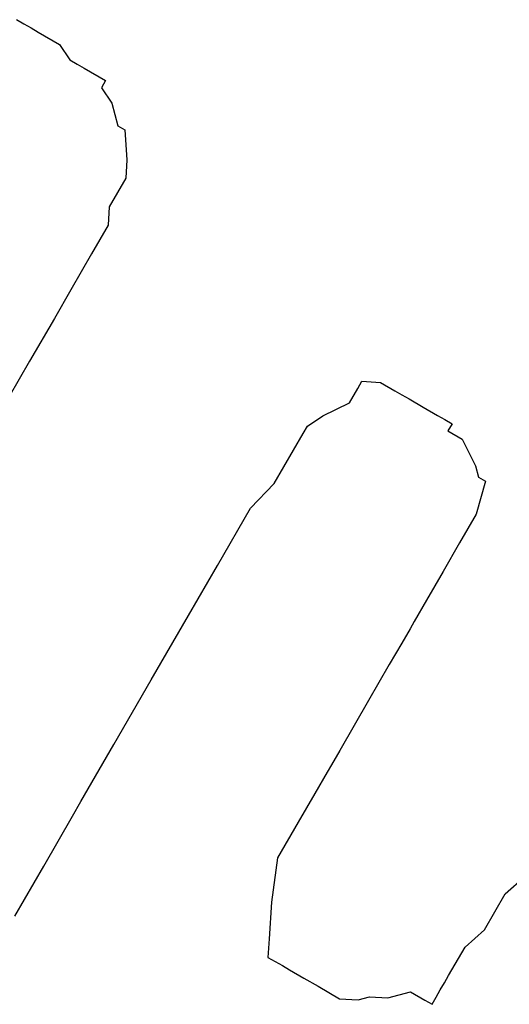
# Model space of a CAD drawing. Extents: x 21 to 779, y 55 to 745.
# Drawn here: x 275 to 335, y 420 to 539 of the extents above; entities that cross this region are included whole.
import ezdxf

# ---------------------------------------------------------------- set-up
doc = ezdxf.new("R2010")
doc.units = 0

msp = doc.modelspace()

# ---------------------------------------------------------------- linework, layer by layer
for p, q in [((274.96, 539.16), (275.83, 538.66)), ((274.96, 539.16), (275.83, 538.66)), ((274.96, 539.16), (275.83, 538.66)), ((274.96, 539.16), (275.83, 538.66)), ((274.96, 539.16), (275.83, 538.66)), ((274.96, 539.16), (275.83, 538.66)), ((275.83, 538.66), (276.7, 538.16)), ((275.83, 538.66), (276.7, 538.16)), ((275.83, 538.66), (276.7, 538.16)), ((275.83, 538.66), (276.7, 538.16)), ((275.83, 538.66), (276.7, 538.16)), ((275.83, 538.66), (276.7, 538.16)), ((276.7, 538.16), (277.56, 537.66)), ((276.7, 538.16), (277.56, 537.66)), ((276.7, 538.16), (277.56, 537.66)), ((276.7, 538.16), (277.56, 537.66)), ((276.7, 538.16), (277.56, 537.66)), ((276.7, 538.16), (277.56, 537.66)), ((277.56, 537.66), (280.16, 536.16)), ((277.56, 537.66), (280.16, 536.16)), ((277.56, 537.66), (280.16, 536.16)), ((277.56, 537.66), (280.16, 536.16)), ((277.56, 537.66), (280.16, 536.16)), ((277.56, 537.66), (280.16, 536.16)), ((277.56, 537.66), (277.56, 537.66)), ((277.56, 537.66), (277.56, 537.66)), ((277.56, 537.66), (277.56, 537.66)), ((277.56, 537.66), (277.56, 537.66)), ((277.56, 537.66), (277.56, 537.66)), ((277.56, 537.66), (277.56, 537.66)), ((280.16, 536.16), (281.39, 534.29)), ((280.16, 536.16), (281.39, 534.29)), ((280.16, 536.16), (281.39, 534.29)), ((280.16, 536.16), (281.39, 534.29)), ((280.16, 536.16), (281.39, 534.29)), ((280.16, 536.16), (281.39, 534.29)), ((281.39, 534.29), (282.26, 533.79)), ((281.39, 534.29), (282.26, 533.79)), ((281.39, 534.29), (282.26, 533.79)), ((281.39, 534.29), (282.26, 533.79)), ((281.39, 534.29), (282.26, 533.79)), ((281.39, 534.29), (282.26, 533.79)), ((282.26, 533.79), (283.12, 533.29)), ((282.26, 533.79), (283.12, 533.29)), ((282.26, 533.79), (283.12, 533.29)), ((282.26, 533.79), (283.12, 533.29)), ((282.26, 533.79), (283.12, 533.29)), ((282.26, 533.79), (283.12, 533.29)), ((283.12, 533.29), (285.72, 531.79)), ((283.12, 533.29), (285.72, 531.79)), ((283.12, 533.29), (285.72, 531.79)), ((283.12, 533.29), (285.72, 531.79)), ((283.12, 533.29), (285.72, 531.79)), ((283.12, 533.29), (285.72, 531.79)), ((285.72, 531.79), (285.22, 530.92)), ((285.72, 531.79), (285.22, 530.92)), ((285.72, 531.79), (285.22, 530.92)), ((285.72, 531.79), (285.22, 530.92)), ((285.72, 531.79), (285.22, 530.92)), ((285.72, 531.79), (285.22, 530.92)), ((285.22, 530.92), (286.45, 529.06)), ((285.22, 530.92), (286.45, 529.06)), ((285.22, 530.92), (286.45, 529.06)), ((285.22, 530.92), (286.45, 529.06)), ((285.22, 530.92), (286.45, 529.06)), ((285.22, 530.92), (286.45, 529.06)), ((286.45, 529.06), (287.19, 526.33)), ((286.45, 529.06), (287.19, 526.33)), ((286.45, 529.06), (287.19, 526.33)), ((286.45, 529.06), (287.19, 526.33)), ((286.45, 529.06), (287.19, 526.33)), ((286.45, 529.06), (287.19, 526.33)), ((287.19, 526.33), (288.05, 525.83)), ((287.19, 526.33), (288.05, 525.83)), ((287.19, 526.33), (288.05, 525.83)), ((287.19, 526.33), (288.05, 525.83)), ((287.19, 526.33), (288.05, 525.83)), ((287.19, 526.33), (288.05, 525.83)), ((288.05, 525.83), (288.28, 522.23)), ((288.05, 525.83), (288.28, 522.23)), ((288.05, 525.83), (288.28, 522.23)), ((288.05, 525.83), (288.28, 522.23)), ((288.05, 525.83), (288.28, 522.23)), ((288.05, 525.83), (288.28, 522.23)), ((288.05, 525.83), (288.05, 525.83)), ((288.05, 525.83), (288.05, 525.83)), ((288.05, 525.83), (288.05, 525.83)), ((288.05, 525.83), (288.05, 525.83)), ((288.05, 525.83), (288.05, 525.83)), ((288.05, 525.83), (288.05, 525.83)), ((288.05, 525.83), (288.05, 525.83)), ((288.05, 525.83), (288.05, 525.83)), ((288.05, 525.83), (288.05, 525.83)), ((288.05, 525.83), (288.05, 525.83)), ((288.05, 525.83), (288.05, 525.83)), ((288.05, 525.83), (288.05, 525.83)), ((288.05, 525.83), (288.05, 525.83)), ((288.05, 525.83), (288.05, 525.83)), ((288.05, 525.83), (288.05, 525.83)), ((288.05, 525.83), (288.05, 525.83)), ((288.05, 525.83), (288.05, 525.83)), ((288.05, 525.83), (288.05, 525.83)), ((288.05, 525.83), (288.05, 525.83)), ((288.05, 525.83), (288.05, 525.83)), ((288.05, 525.83), (288.05, 525.83)), ((288.05, 525.83), (288.05, 525.83)), ((288.05, 525.83), (288.05, 525.83)), ((288.05, 525.83), (288.05, 525.83)), ((288.28, 522.23), (288.15, 520)), ((288.28, 522.23), (288.15, 520)), ((288.28, 522.23), (288.15, 520)), ((288.28, 522.23), (288.15, 520)), ((288.28, 522.23), (288.15, 520)), ((288.28, 522.23), (288.15, 520)), ((288.28, 522.23), (288.28, 522.23)), ((288.28, 522.23), (288.28, 522.23)), ((288.28, 522.23), (288.28, 522.23)), ((288.28, 522.23), (288.28, 522.23)), ((288.28, 522.23), (288.28, 522.23)), ((288.28, 522.23), (288.28, 522.23)), ((288.28, 522.23), (288.28, 522.23)), ((288.28, 522.23), (288.28, 522.23)), ((288.28, 522.23), (288.28, 522.23)), ((288.28, 522.23), (288.28, 522.23)), ((288.28, 522.23), (288.28, 522.23)), ((288.28, 522.23), (288.28, 522.23)), ((288.15, 520), (286.15, 516.53)), ((288.15, 520), (286.15, 516.53)), ((288.15, 520), (286.15, 516.53)), ((288.15, 520), (286.15, 516.53)), ((288.15, 520), (286.15, 516.53)), ((288.15, 520), (286.15, 516.53)), ((288.15, 520), (288.15, 520)), ((288.15, 520), (288.15, 520)), ((288.15, 520), (288.15, 520)), ((288.15, 520), (288.15, 520)), ((288.15, 520), (288.15, 520)), ((288.15, 520), (288.15, 520)), ((286.15, 516.53), (286.02, 514.3)), ((286.15, 516.53), (286.02, 514.3)), ((286.15, 516.53), (286.02, 514.3)), ((286.15, 516.53), (286.02, 514.3)), ((286.15, 516.53), (286.02, 514.3)), ((286.15, 516.53), (286.02, 514.3)), ((286.02, 514.3), (284.02, 510.84)), ((286.02, 514.3), (284.02, 510.84)), ((286.02, 514.3), (284.02, 510.84)), ((286.02, 514.3), (284.02, 510.84)), ((286.02, 514.3), (284.02, 510.84)), ((286.02, 514.3), (284.02, 510.84)), ((284.02, 510.84), (281.52, 506.51)), ((284.02, 510.84), (281.52, 506.51)), ((284.02, 510.84), (281.52, 506.51)), ((284.02, 510.84), (281.52, 506.51)), ((284.02, 510.84), (281.52, 506.51)), ((284.02, 510.84), (281.52, 506.51)), ((281.52, 506.51), (279.52, 503.04)), ((281.52, 506.51), (279.52, 503.04)), ((281.52, 506.51), (279.52, 503.04)), ((281.52, 506.51), (279.52, 503.04)), ((281.52, 506.51), (279.52, 503.04)), ((281.52, 506.51), (279.52, 503.04)), ((279.52, 503.04), (276.52, 497.85)), ((279.52, 503.04), (276.52, 497.85)), ((279.52, 503.04), (276.52, 497.85)), ((279.52, 503.04), (276.52, 497.85)), ((279.52, 503.04), (276.52, 497.85)), ((279.52, 503.04), (276.52, 497.85)), ((276.52, 497.85), (274.02, 493.51)), ((276.52, 497.85), (274.02, 493.51)), ((276.52, 497.85), (274.02, 493.51)), ((276.52, 497.85), (274.02, 493.51)), ((276.52, 497.85), (274.02, 493.51)), ((276.52, 497.85), (274.02, 493.51)), ((316.19, 494.57), (316.69, 495.43)), ((316.19, 494.57), (316.69, 495.43)), ((316.19, 494.57), (316.69, 495.43)), ((316.19, 494.57), (316.69, 495.43)), ((316.19, 494.57), (316.69, 495.43)), ((316.19, 494.57), (316.69, 495.43)), ((316.69, 495.43), (318.93, 495.3)), ((316.69, 495.43), (318.93, 495.3)), ((316.69, 495.43), (318.93, 495.3)), ((316.69, 495.43), (318.93, 495.3)), ((316.69, 495.43), (318.93, 495.3)), ((316.69, 495.43), (318.93, 495.3)), ((318.93, 495.3), (320.66, 494.3)), ((318.93, 495.3), (320.66, 494.3)), ((318.93, 495.3), (320.66, 494.3)), ((318.93, 495.3), (320.66, 494.3)), ((318.93, 495.3), (320.66, 494.3)), ((318.93, 495.3), (320.66, 494.3)), ((315.19, 492.84), (316.19, 494.57)), ((315.19, 492.84), (316.19, 494.57)), ((315.19, 492.84), (316.19, 494.57)), ((315.19, 492.84), (316.19, 494.57)), ((315.19, 492.84), (316.19, 494.57)), ((315.19, 492.84), (316.19, 494.57)), ((320.66, 494.3), (321.52, 493.8)), ((320.66, 494.3), (321.52, 493.8)), ((320.66, 494.3), (321.52, 493.8)), ((320.66, 494.3), (321.52, 493.8)), ((320.66, 494.3), (321.52, 493.8)), ((320.66, 494.3), (321.52, 493.8)), ((320.66, 494.3), (320.66, 494.3)), ((320.66, 494.3), (320.66, 494.3)), ((320.66, 494.3), (320.66, 494.3)), ((320.66, 494.3), (320.66, 494.3)), ((320.66, 494.3), (320.66, 494.3)), ((320.66, 494.3), (320.66, 494.3)), ((321.52, 493.8), (322.39, 493.3)), ((321.52, 493.8), (322.39, 493.3)), ((321.52, 493.8), (322.39, 493.3)), ((321.52, 493.8), (322.39, 493.3)), ((321.52, 493.8), (322.39, 493.3)), ((321.52, 493.8), (322.39, 493.3)), ((321.52, 493.8), (321.52, 493.8)), ((321.52, 493.8), (321.52, 493.8)), ((321.52, 493.8), (321.52, 493.8)), ((321.52, 493.8), (321.52, 493.8)), ((321.52, 493.8), (321.52, 493.8)), ((321.52, 493.8), (321.52, 493.8)), ((322.39, 493.3), (324.12, 492.3)), ((322.39, 493.3), (324.12, 492.3)), ((322.39, 493.3), (324.12, 492.3)), ((322.39, 493.3), (324.12, 492.3)), ((322.39, 493.3), (324.12, 492.3)), ((322.39, 493.3), (324.12, 492.3)), ((311.96, 491.24), (315.19, 492.84)), ((311.96, 491.24), (315.19, 492.84)), ((311.96, 491.24), (315.19, 492.84)), ((311.96, 491.24), (315.19, 492.84)), ((311.96, 491.24), (315.19, 492.84)), ((311.96, 491.24), (315.19, 492.84)), ((324.12, 492.3), (325.85, 491.3)), ((324.12, 492.3), (325.85, 491.3)), ((324.12, 492.3), (325.85, 491.3)), ((324.12, 492.3), (325.85, 491.3)), ((324.12, 492.3), (325.85, 491.3)), ((324.12, 492.3), (325.85, 491.3)), ((310.1, 490.01), (311.96, 491.24)), ((310.1, 490.01), (311.96, 491.24)), ((310.1, 490.01), (311.96, 491.24)), ((310.1, 490.01), (311.96, 491.24)), ((310.1, 490.01), (311.96, 491.24)), ((310.1, 490.01), (311.96, 491.24)), ((325.85, 491.3), (326.72, 490.8)), ((325.85, 491.3), (326.72, 490.8)), ((325.85, 491.3), (326.72, 490.8)), ((325.85, 491.3), (326.72, 490.8)), ((325.85, 491.3), (326.72, 490.8)), ((325.85, 491.3), (326.72, 490.8)), ((326.72, 490.8), (327.59, 490.3)), ((326.72, 490.8), (327.59, 490.3)), ((326.72, 490.8), (327.59, 490.3)), ((326.72, 490.8), (327.59, 490.3)), ((326.72, 490.8), (327.59, 490.3)), ((326.72, 490.8), (327.59, 490.3)), ((326.72, 490.8), (326.72, 490.8)), ((326.72, 490.8), (326.72, 490.8)), ((326.72, 490.8), (326.72, 490.8)), ((326.72, 490.8), (326.72, 490.8)), ((326.72, 490.8), (326.72, 490.8)), ((326.72, 490.8), (326.72, 490.8)), ((326.72, 490.8), (326.72, 490.8)), ((326.72, 490.8), (326.72, 490.8)), ((326.72, 490.8), (326.72, 490.8)), ((326.72, 490.8), (326.72, 490.8)), ((326.72, 490.8), (326.72, 490.8)), ((326.72, 490.8), (326.72, 490.8)), ((326.72, 490.8), (326.72, 490.8)), ((326.72, 490.8), (326.72, 490.8)), ((326.72, 490.8), (326.72, 490.8)), ((326.72, 490.8), (326.72, 490.8)), ((326.72, 490.8), (326.72, 490.8)), ((326.72, 490.8), (326.72, 490.8)), ((309.6, 489.14), (310.1, 490.01)), ((309.6, 489.14), (310.1, 490.01)), ((309.6, 489.14), (310.1, 490.01)), ((309.6, 489.14), (310.1, 490.01)), ((309.6, 489.14), (310.1, 490.01)), ((309.6, 489.14), (310.1, 490.01)), ((310.1, 490.01), (310.1, 490.01)), ((310.1, 490.01), (310.1, 490.01)), ((310.1, 490.01), (310.1, 490.01)), ((310.1, 490.01), (310.1, 490.01)), ((310.1, 490.01), (310.1, 490.01)), ((310.1, 490.01), (310.1, 490.01)), ((327.59, 490.3), (327.09, 489.43)), ((327.59, 490.3), (327.09, 489.43)), ((327.59, 490.3), (327.09, 489.43)), ((327.59, 490.3), (327.09, 489.43)), ((327.59, 490.3), (327.09, 489.43)), ((327.59, 490.3), (327.09, 489.43)), ((327.09, 489.43), (328.82, 488.43)), ((327.09, 489.43), (328.82, 488.43)), ((327.09, 489.43), (328.82, 488.43)), ((327.09, 489.43), (328.82, 488.43)), ((327.09, 489.43), (328.82, 488.43)), ((327.09, 489.43), (328.82, 488.43)), ((306.1, 483.08), (309.6, 489.14)), ((306.1, 483.08), (309.6, 489.14)), ((306.1, 483.08), (309.6, 489.14)), ((306.1, 483.08), (309.6, 489.14)), ((306.1, 483.08), (309.6, 489.14)), ((306.1, 483.08), (309.6, 489.14)), ((328.82, 488.43), (330.42, 485.2)), ((328.82, 488.43), (330.42, 485.2)), ((328.82, 488.43), (330.42, 485.2)), ((328.82, 488.43), (330.42, 485.2)), ((328.82, 488.43), (330.42, 485.2)), ((328.82, 488.43), (330.42, 485.2)), ((330.42, 485.2), (330.78, 483.84)), ((330.42, 485.2), (330.78, 483.84)), ((330.42, 485.2), (330.78, 483.84)), ((330.42, 485.2), (330.78, 483.84)), ((330.42, 485.2), (330.78, 483.84)), ((330.42, 485.2), (330.78, 483.84)), ((330.78, 483.84), (331.65, 483.34)), ((330.78, 483.84), (331.65, 483.34)), ((330.78, 483.84), (331.65, 483.34)), ((330.78, 483.84), (331.65, 483.34)), ((330.78, 483.84), (331.65, 483.34)), ((330.78, 483.84), (331.65, 483.34)), ((330.78, 483.84), (330.78, 483.84)), ((330.78, 483.84), (330.78, 483.84)), ((330.78, 483.84), (330.78, 483.84)), ((330.78, 483.84), (330.78, 483.84)), ((330.78, 483.84), (330.78, 483.84)), ((330.78, 483.84), (330.78, 483.84)), ((330.78, 483.84), (330.78, 483.84)), ((330.78, 483.84), (330.78, 483.84)), ((330.78, 483.84), (330.78, 483.84)), ((330.78, 483.84), (330.78, 483.84)), ((330.78, 483.84), (330.78, 483.84)), ((330.78, 483.84), (330.78, 483.84)), ((303.23, 480.11), (306.1, 483.08)), ((303.23, 480.11), (306.1, 483.08)), ((303.23, 480.11), (306.1, 483.08)), ((303.23, 480.11), (306.1, 483.08)), ((303.23, 480.11), (306.1, 483.08)), ((303.23, 480.11), (306.1, 483.08)), ((331.65, 483.34), (330.51, 479.37)), ((331.65, 483.34), (330.51, 479.37)), ((331.65, 483.34), (330.51, 479.37)), ((331.65, 483.34), (330.51, 479.37)), ((331.65, 483.34), (330.51, 479.37)), ((331.65, 483.34), (330.51, 479.37)), ((331.65, 483.34), (331.65, 483.34)), ((331.65, 483.34), (331.65, 483.34)), ((331.65, 483.34), (331.65, 483.34)), ((331.65, 483.34), (331.65, 483.34)), ((331.65, 483.34), (331.65, 483.34)), ((331.65, 483.34), (331.65, 483.34)), ((299.23, 473.18), (303.23, 480.11)), ((299.23, 473.18), (303.23, 480.11)), ((299.23, 473.18), (303.23, 480.11)), ((299.23, 473.18), (303.23, 480.11)), ((299.23, 473.18), (303.23, 480.11)), ((299.23, 473.18), (303.23, 480.11)), ((330.51, 479.37), (328.51, 475.91)), ((330.51, 479.37), (328.51, 475.91)), ((330.51, 479.37), (328.51, 475.91)), ((330.51, 479.37), (328.51, 475.91)), ((330.51, 479.37), (328.51, 475.91)), ((330.51, 479.37), (328.51, 475.91)), ((328.51, 475.91), (326.51, 472.44)), ((328.51, 475.91), (326.51, 472.44)), ((328.51, 475.91), (326.51, 472.44)), ((328.51, 475.91), (326.51, 472.44)), ((328.51, 475.91), (326.51, 472.44)), ((328.51, 475.91), (326.51, 472.44)), ((295.73, 467.12), (299.23, 473.18)), ((295.73, 467.12), (299.23, 473.18)), ((295.73, 467.12), (299.23, 473.18)), ((295.73, 467.12), (299.23, 473.18)), ((295.73, 467.12), (299.23, 473.18)), ((295.73, 467.12), (299.23, 473.18)), ((326.51, 472.44), (324.51, 468.98)), ((326.51, 472.44), (324.51, 468.98)), ((326.51, 472.44), (324.51, 468.98)), ((326.51, 472.44), (324.51, 468.98)), ((326.51, 472.44), (324.51, 468.98)), ((326.51, 472.44), (324.51, 468.98)), ((324.51, 468.98), (323.01, 466.38)), ((324.51, 468.98), (323.01, 466.38)), ((324.51, 468.98), (323.01, 466.38)), ((324.51, 468.98), (323.01, 466.38)), ((324.51, 468.98), (323.01, 466.38)), ((324.51, 468.98), (323.01, 466.38)), ((291.23, 459.33), (295.73, 467.12)), ((291.23, 459.33), (295.73, 467.12)), ((291.23, 459.33), (295.73, 467.12)), ((291.23, 459.33), (295.73, 467.12)), ((291.23, 459.33), (295.73, 467.12)), ((291.23, 459.33), (295.73, 467.12)), ((322.51, 465.51), (321.51, 463.78)), ((322.51, 465.51), (321.51, 463.78)), ((322.51, 465.51), (321.51, 463.78)), ((322.51, 465.51), (321.51, 463.78)), ((322.51, 465.51), (321.51, 463.78)), ((322.51, 465.51), (321.51, 463.78)), ((323.01, 466.38), (322.51, 465.51)), ((323.01, 466.38), (322.51, 465.51)), ((323.01, 466.38), (322.51, 465.51)), ((323.01, 466.38), (322.51, 465.51)), ((323.01, 466.38), (322.51, 465.51)), ((323.01, 466.38), (322.51, 465.51)), ((322.51, 465.51), (322.51, 465.51)), ((322.51, 465.51), (322.51, 465.51)), ((322.51, 465.51), (322.51, 465.51)), ((322.51, 465.51), (322.51, 465.51)), ((322.51, 465.51), (322.51, 465.51)), ((322.51, 465.51), (322.51, 465.51)), ((321.51, 463.78), (320.01, 461.18)), ((321.51, 463.78), (320.01, 461.18)), ((321.51, 463.78), (320.01, 461.18)), ((321.51, 463.78), (320.01, 461.18)), ((321.51, 463.78), (320.01, 461.18)), ((321.51, 463.78), (320.01, 461.18)), ((321.51, 463.78), (321.51, 463.78)), ((321.51, 463.78), (321.51, 463.78)), ((321.51, 463.78), (321.51, 463.78)), ((321.51, 463.78), (321.51, 463.78)), ((321.51, 463.78), (321.51, 463.78)), ((321.51, 463.78), (321.51, 463.78)), ((320.01, 461.18), (317.51, 456.85)), ((320.01, 461.18), (317.51, 456.85)), ((320.01, 461.18), (317.51, 456.85)), ((320.01, 461.18), (317.51, 456.85)), ((320.01, 461.18), (317.51, 456.85)), ((320.01, 461.18), (317.51, 456.85)), ((320.01, 461.18), (320.01, 461.18)), ((320.01, 461.18), (320.01, 461.18)), ((320.01, 461.18), (320.01, 461.18)), ((320.01, 461.18), (320.01, 461.18)), ((320.01, 461.18), (320.01, 461.18)), ((320.01, 461.18), (320.01, 461.18)), ((286.73, 451.53), (291.23, 459.33)), ((286.73, 451.53), (291.23, 459.33)), ((286.73, 451.53), (291.23, 459.33)), ((286.73, 451.53), (291.23, 459.33)), ((286.73, 451.53), (291.23, 459.33)), ((286.73, 451.53), (291.23, 459.33)), ((317.51, 456.85), (314.01, 450.79)), ((317.51, 456.85), (314.01, 450.79)), ((317.51, 456.85), (314.01, 450.79)), ((317.51, 456.85), (314.01, 450.79)), ((317.51, 456.85), (314.01, 450.79)), ((317.51, 456.85), (314.01, 450.79)), ((282.73, 444.61), (286.73, 451.53)), ((282.73, 444.61), (286.73, 451.53)), ((282.73, 444.61), (286.73, 451.53)), ((282.73, 444.61), (286.73, 451.53)), ((282.73, 444.61), (286.73, 451.53)), ((282.73, 444.61), (286.73, 451.53)), ((314.01, 450.79), (313.01, 449.06)), ((314.01, 450.79), (313.01, 449.06)), ((314.01, 450.79), (313.01, 449.06)), ((314.01, 450.79), (313.01, 449.06)), ((314.01, 450.79), (313.01, 449.06)), ((314.01, 450.79), (313.01, 449.06)), ((313.01, 449.06), (312.51, 448.19)), ((313.01, 449.06), (312.51, 448.19)), ((313.01, 449.06), (312.51, 448.19)), ((313.01, 449.06), (312.51, 448.19)), ((313.01, 449.06), (312.51, 448.19)), ((313.01, 449.06), (312.51, 448.19)), ((312.51, 448.19), (311.01, 445.6)), ((312.51, 448.19), (311.01, 445.6)), ((312.51, 448.19), (311.01, 445.6)), ((312.51, 448.19), (311.01, 445.6)), ((312.51, 448.19), (311.01, 445.6)), ((312.51, 448.19), (311.01, 445.6)), ((311.01, 445.6), (310.01, 443.86)), ((311.01, 445.6), (310.01, 443.86)), ((311.01, 445.6), (310.01, 443.86)), ((311.01, 445.6), (310.01, 443.86)), ((311.01, 445.6), (310.01, 443.86)), ((311.01, 445.6), (310.01, 443.86)), ((281.73, 442.87), (282.73, 444.61)), ((281.73, 442.87), (282.73, 444.61)), ((281.73, 442.87), (282.73, 444.61)), ((281.73, 442.87), (282.73, 444.61)), ((281.73, 442.87), (282.73, 444.61)), ((281.73, 442.87), (282.73, 444.61)), ((278.23, 436.81), (281.73, 442.87)), ((278.23, 436.81), (281.73, 442.87)), ((278.23, 436.81), (281.73, 442.87)), ((278.23, 436.81), (281.73, 442.87)), ((278.23, 436.81), (281.73, 442.87)), ((278.23, 436.81), (281.73, 442.87)), ((310.01, 443.86), (309.01, 442.13)), ((310.01, 443.86), (309.01, 442.13)), ((310.01, 443.86), (309.01, 442.13)), ((310.01, 443.86), (309.01, 442.13)), ((310.01, 443.86), (309.01, 442.13)), ((310.01, 443.86), (309.01, 442.13)), ((309.01, 442.13), (306.51, 437.8)), ((309.01, 442.13), (306.51, 437.8)), ((309.01, 442.13), (306.51, 437.8)), ((309.01, 442.13), (306.51, 437.8)), ((309.01, 442.13), (306.51, 437.8)), ((309.01, 442.13), (306.51, 437.8)), ((306.51, 437.8), (305.75, 432.47)), ((306.51, 437.8), (305.75, 432.47)), ((306.51, 437.8), (305.75, 432.47)), ((306.51, 437.8), (305.75, 432.47)), ((306.51, 437.8), (305.75, 432.47)), ((306.51, 437.8), (305.75, 432.47)), ((274.73, 430.75), (278.23, 436.81)), ((274.73, 430.75), (278.23, 436.81)), ((274.73, 430.75), (278.23, 436.81)), ((274.73, 430.75), (278.23, 436.81)), ((274.73, 430.75), (278.23, 436.81)), ((274.73, 430.75), (278.23, 436.81)), ((334.03, 433.46), (336.4, 435.56)), ((334.03, 433.46), (336.4, 435.56)), ((334.03, 433.46), (336.4, 435.56)), ((334.03, 433.46), (336.4, 435.56)), ((334.03, 433.46), (336.4, 435.56)), ((334.03, 433.46), (336.4, 435.56)), ((331.53, 429.13), (334.03, 433.46)), ((331.53, 429.13), (334.03, 433.46)), ((331.53, 429.13), (334.03, 433.46)), ((331.53, 429.13), (334.03, 433.46)), ((331.53, 429.13), (334.03, 433.46)), ((331.53, 429.13), (334.03, 433.46)), ((305.75, 432.47), (305.48, 428.01)), ((305.75, 432.47), (305.48, 428.01)), ((305.75, 432.47), (305.48, 428.01)), ((305.75, 432.47), (305.48, 428.01)), ((305.75, 432.47), (305.48, 428.01)), ((305.75, 432.47), (305.48, 428.01)), ((329.17, 427.03), (331.53, 429.13)), ((329.17, 427.03), (331.53, 429.13)), ((329.17, 427.03), (331.53, 429.13)), ((329.17, 427.03), (331.53, 429.13)), ((329.17, 427.03), (331.53, 429.13)), ((329.17, 427.03), (331.53, 429.13)), ((305.48, 428.01), (305.34, 425.78)), ((305.48, 428.01), (305.34, 425.78)), ((305.48, 428.01), (305.34, 425.78)), ((305.48, 428.01), (305.34, 425.78)), ((305.48, 428.01), (305.34, 425.78)), ((305.48, 428.01), (305.34, 425.78)), ((305.48, 428.01), (305.48, 428.01)), ((305.48, 428.01), (305.48, 428.01)), ((305.48, 428.01), (305.48, 428.01)), ((305.48, 428.01), (305.48, 428.01)), ((305.48, 428.01), (305.48, 428.01)), ((305.48, 428.01), (305.48, 428.01)), ((327.17, 423.57), (329.17, 427.03)), ((327.17, 423.57), (329.17, 427.03)), ((327.17, 423.57), (329.17, 427.03)), ((327.17, 423.57), (329.17, 427.03)), ((327.17, 423.57), (329.17, 427.03)), ((327.17, 423.57), (329.17, 427.03)), ((305.34, 425.78), (307.08, 424.78)), ((305.34, 425.78), (307.08, 424.78)), ((305.34, 425.78), (307.08, 424.78)), ((305.34, 425.78), (307.08, 424.78)), ((305.34, 425.78), (307.08, 424.78)), ((305.34, 425.78), (307.08, 424.78)), ((307.08, 424.78), (307.94, 424.28)), ((307.08, 424.78), (307.94, 424.28)), ((307.08, 424.78), (307.94, 424.28)), ((307.08, 424.78), (307.94, 424.28)), ((307.08, 424.78), (307.94, 424.28)), ((307.08, 424.78), (307.94, 424.28)), ((307.08, 424.78), (307.08, 424.78)), ((307.08, 424.78), (307.08, 424.78)), ((307.08, 424.78), (307.08, 424.78)), ((307.08, 424.78), (307.08, 424.78)), ((307.08, 424.78), (307.08, 424.78)), ((307.08, 424.78), (307.08, 424.78)), ((307.94, 424.28), (309.67, 423.28)), ((307.94, 424.28), (309.67, 423.28)), ((307.94, 424.28), (309.67, 423.28)), ((307.94, 424.28), (309.67, 423.28)), ((307.94, 424.28), (309.67, 423.28)), ((307.94, 424.28), (309.67, 423.28)), ((309.67, 423.28), (311.41, 422.28)), ((309.67, 423.28), (311.41, 422.28)), ((309.67, 423.28), (311.41, 422.28)), ((309.67, 423.28), (311.41, 422.28)), ((309.67, 423.28), (311.41, 422.28)), ((309.67, 423.28), (311.41, 422.28)), ((309.67, 423.28), (309.67, 423.28)), ((309.67, 423.28), (309.67, 423.28)), ((309.67, 423.28), (309.67, 423.28)), ((309.67, 423.28), (309.67, 423.28)), ((309.67, 423.28), (309.67, 423.28)), ((309.67, 423.28), (309.67, 423.28)), ((326.17, 421.84), (326.67, 422.7)), ((326.17, 421.84), (326.67, 422.7)), ((326.17, 421.84), (326.67, 422.7)), ((326.17, 421.84), (326.67, 422.7)), ((326.17, 421.84), (326.67, 422.7)), ((326.17, 421.84), (326.67, 422.7)), ((326.67, 422.7), (327.17, 423.57)), ((326.67, 422.7), (327.17, 423.57)), ((326.67, 422.7), (327.17, 423.57)), ((326.67, 422.7), (327.17, 423.57)), ((326.67, 422.7), (327.17, 423.57)), ((326.67, 422.7), (327.17, 423.57)), ((326.67, 422.7), (326.67, 422.7)), ((326.67, 422.7), (326.67, 422.7)), ((326.67, 422.7), (326.67, 422.7)), ((326.67, 422.7), (326.67, 422.7)), ((326.67, 422.7), (326.67, 422.7)), ((326.67, 422.7), (326.67, 422.7)), ((326.67, 422.7), (326.67, 422.7)), ((326.67, 422.7), (326.67, 422.7)), ((326.67, 422.7), (326.67, 422.7)), ((326.67, 422.7), (326.67, 422.7)), ((326.67, 422.7), (326.67, 422.7)), ((326.67, 422.7), (326.67, 422.7)), ((311.41, 422.28), (314, 420.78)), ((311.41, 422.28), (314, 420.78)), ((311.41, 422.28), (314, 420.78)), ((311.41, 422.28), (314, 420.78)), ((311.41, 422.28), (314, 420.78)), ((311.41, 422.28), (314, 420.78)), ((319.83, 420.87), (322.57, 421.61)), ((319.83, 420.87), (322.57, 421.61)), ((319.83, 420.87), (322.57, 421.61)), ((319.83, 420.87), (322.57, 421.61)), ((319.83, 420.87), (322.57, 421.61)), ((319.83, 420.87), (322.57, 421.61)), ((322.57, 421.61), (324.3, 420.61)), ((322.57, 421.61), (324.3, 420.61)), ((322.57, 421.61), (324.3, 420.61)), ((322.57, 421.61), (324.3, 420.61)), ((322.57, 421.61), (324.3, 420.61)), ((322.57, 421.61), (324.3, 420.61)), ((325.67, 420.97), (326.17, 421.84)), ((325.67, 420.97), (326.17, 421.84)), ((325.67, 420.97), (326.17, 421.84)), ((325.67, 420.97), (326.17, 421.84)), ((325.67, 420.97), (326.17, 421.84)), ((325.67, 420.97), (326.17, 421.84)), ((314, 420.78), (316.24, 420.64)), ((314, 420.78), (316.24, 420.64)), ((314, 420.78), (316.24, 420.64)), ((314, 420.78), (316.24, 420.64)), ((314, 420.78), (316.24, 420.64)), ((314, 420.78), (316.24, 420.64)), ((314, 420.78), (314, 420.78)), ((314, 420.78), (314, 420.78)), ((314, 420.78), (314, 420.78)), ((314, 420.78), (314, 420.78)), ((314, 420.78), (314, 420.78)), ((314, 420.78), (314, 420.78)), ((314, 420.78), (314, 420.78)), ((314, 420.78), (314, 420.78)), ((314, 420.78), (314, 420.78)), ((314, 420.78), (314, 420.78)), ((314, 420.78), (314, 420.78)), ((314, 420.78), (314, 420.78)), ((314, 420.78), (314, 420.78)), ((314, 420.78), (314, 420.78)), ((314, 420.78), (314, 420.78)), ((314, 420.78), (314, 420.78)), ((314, 420.78), (314, 420.78)), ((314, 420.78), (314, 420.78)), ((314, 420.78), (314, 420.78)), ((314, 420.78), (314, 420.78)), ((314, 420.78), (314, 420.78)), ((314, 420.78), (314, 420.78)), ((314, 420.78), (314, 420.78)), ((314, 420.78), (314, 420.78)), ((314, 420.78), (314, 420.78)), ((314, 420.78), (314, 420.78)), ((314, 420.78), (314, 420.78)), ((314, 420.78), (314, 420.78)), ((314, 420.78), (314, 420.78)), ((314, 420.78), (314, 420.78)), ((314, 420.78), (314, 420.78)), ((314, 420.78), (314, 420.78)), ((314, 420.78), (314, 420.78)), ((314, 420.78), (314, 420.78)), ((314, 420.78), (314, 420.78)), ((314, 420.78), (314, 420.78)), ((316.24, 420.64), (317.6, 421.01)), ((316.24, 420.64), (317.6, 421.01)), ((316.24, 420.64), (317.6, 421.01)), ((316.24, 420.64), (317.6, 421.01)), ((316.24, 420.64), (317.6, 421.01)), ((316.24, 420.64), (317.6, 421.01)), ((317.6, 421.01), (319.83, 420.87)), ((317.6, 421.01), (319.83, 420.87)), ((317.6, 421.01), (319.83, 420.87)), ((317.6, 421.01), (319.83, 420.87)), ((317.6, 421.01), (319.83, 420.87)), ((317.6, 421.01), (319.83, 420.87)), ((324.3, 420.61), (325.17, 420.11)), ((324.3, 420.61), (325.17, 420.11)), ((324.3, 420.61), (325.17, 420.11)), ((324.3, 420.61), (325.17, 420.11)), ((324.3, 420.61), (325.17, 420.11)), ((324.3, 420.61), (325.17, 420.11)), ((325.17, 420.11), (325.67, 420.97)), ((325.17, 420.11), (325.67, 420.97)), ((325.17, 420.11), (325.67, 420.97)), ((325.17, 420.11), (325.67, 420.97)), ((325.17, 420.11), (325.67, 420.97)), ((325.17, 420.11), (325.67, 420.97)), ((325.67, 420.97), (325.67, 420.97)), ((325.67, 420.97), (325.67, 420.97)), ((325.67, 420.97), (325.67, 420.97)), ((325.67, 420.97), (325.67, 420.97)), ((325.67, 420.97), (325.67, 420.97)), ((325.67, 420.97), (325.67, 420.97)), ((325.67, 420.97), (325.67, 420.97)), ((325.67, 420.97), (325.67, 420.97)), ((325.67, 420.97), (325.67, 420.97)), ((325.67, 420.97), (325.67, 420.97)), ((325.67, 420.97), (325.67, 420.97)), ((325.67, 420.97), (325.67, 420.97))]:
    msp.add_line(p, q)

doc.saveas('drawing.dxf')
